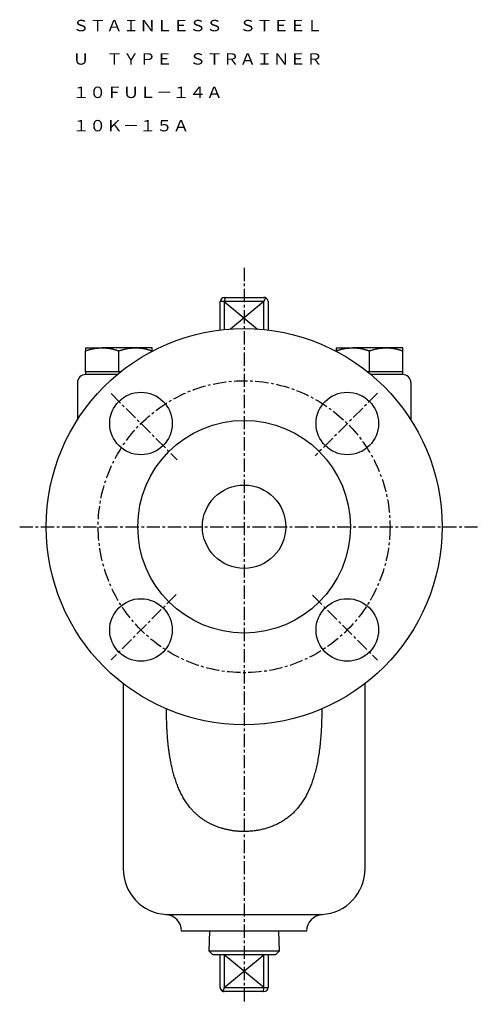
# Model space of a CAD drawing. Extents: x -6 to 324, y -38 to 233.
# Drawn here: x 214 to 324, y -38 to 198 of the extents above; entities that cross this region are included whole.
import ezdxf
from ezdxf.enums import TextEntityAlignment as Align

# ---------------------------------------------------------------- set-up
doc = ezdxf.new("R2010")
doc.units = 0
doc.linetypes.add('EXLTYPE2', pattern=[5.08, 3.175, -0.635, 0.635, -0.635])
doc.layers.get('0').update_dxf_attribs({"linetype": 'CONTINUOUS'})
doc.styles.add('EXCADTTF1', font='msmincho.ttc')

msp = doc.modelspace()

# ---------------------------------------------------------------- linework, layer by layer
at = {"color": 1, "linetype": 'EXLTYPE2'}
for p, q in [((267.44, 138.3), (267.44, -38.3)), ((235.52, 108.12), (251.37, 92.27)), ((299.47, 108.23), (284.47, 93.23)), ((213.6, 76.21), (324.1, 76.21)), ((251.17, 59.93), (235.52, 44.28)), ((283.87, 59.77), (299.42, 44.22))]:
    msp.add_line(p, q, dxfattribs=at)
at = {"color": 3, "linetype": 'CONTINUOUS'}
for p, q in [((262.69, 130.18), (261.69, 130.18)), ((261.69, 123.36), (261.69, 130.18)), ((262.69, 131.18), (263.1, 131.18)), ((262.69, 130.18), (262.69, 123.47)), ((272.19, 130.18), (262.69, 130.18)), ((263.1, 131.18), (272.19, 131.18)), ((272.19, 123.47), (272.19, 130.18)), ((273.19, 130.18), (273.19, 123.36)), ((229.39, 119.11), (233.39, 119.11)), ((229.39, 113.31), (229.39, 118.39)), ((241.39, 119.11), (233.39, 119.11)), ((237.39, 113.31), (237.39, 118.39)), ((245.39, 119.11), (241.39, 119.11)), ((245.39, 118.28), (245.39, 118.39)), ((289.49, 119.11), (293.49, 119.11)), ((289.49, 118.28), (289.49, 118.39)), ((301.49, 119.11), (293.49, 119.11)), ((297.49, 113.31), (297.49, 118.39)), ((305.49, 119.11), (301.49, 119.11)), ((305.49, 113.31), (305.49, 118.39)), ((229.39, 113.31), (229.39, 112.71)), ((233.39, 113.31), (229.39, 113.31)), ((237.04, 112.71), (229.39, 112.71)), ((237.39, 113.31), (233.39, 113.31)), ((237.78, 113.31), (237.39, 113.31)), ((297.49, 113.31), (297.1, 113.31)), ((301.49, 113.31), (297.49, 113.31)), ((305.49, 112.71), (297.84, 112.71)), ((305.49, 113.31), (301.49, 113.31)), ((305.49, 112.71), (305.49, 113.31)), ((227.44, 110.71), (227.44, 101.82)), ((307.44, 110.71), (307.44, 101.82)), ((238.44, 38.59), (238.44, -5.79)), ((296.44, -5.79), (296.44, 38.59)), ((248.71, -16.77), (286.17, -16.77)), ((252.44, -20.76), (252.44, -20.79)), ((282.44, -20.76), (252.44, -20.76)), ((282.44, -20.79), (252.44, -20.79)), ((259.11, -20.79), (258.96, -25.47)), ((275.92, -25.47), (275.77, -20.79)), ((282.44, -20.79), (282.44, -20.76)), ((258.96, -25.47), (259.93, -26.44)), ((258.96, -25.47), (275.92, -25.47)), ((274.95, -26.44), (275.92, -25.47)), ((274.95, -26.44), (259.93, -26.44)), ((261.69, -34.26), (261.69, -26.44)), ((262.69, -26.44), (262.69, -34.26)), ((272.19, -34.26), (272.19, -26.44)), ((273.19, -26.44), (273.19, -34.26)), ((262.69, -34.26), (272.19, -34.26)), ((271.78, -35.26), (262.69, -35.26)), ((272.19, -35.26), (271.78, -35.26)), ((272.19, -34.26), (273.19, -34.26))]:
    msp.add_line(p, q, dxfattribs=at)
at = {"color": 1, "linetype": 'CONTINUOUS'}
for p, q in [((262.69, 130.18), (270.68, 123.6)), ((272.19, 130.18), (264.19, 123.6)), ((272.19, -34.26), (262.69, -26.44)), ((262.69, -34.26), (272.19, -26.44))]:
    msp.add_line(p, q, dxfattribs=at)
at = {"color": 3, "linetype": 'CONTINUOUS', "flags": 128}
for points in [[(229.39, 118.39), (229.39, 118.39), (229.41, 118.4), (229.43, 118.41), (229.46, 118.42), (229.5, 118.43), (229.55, 118.44), (229.6, 118.46), (229.65, 118.47), (229.71, 118.49), (229.77, 118.51), (229.83, 118.53), (229.96, 118.57), (230.09, 118.61), (230.23, 118.65), (230.36, 118.69), (230.5, 118.73), (230.64, 118.77), (230.78, 118.8), (230.93, 118.84), (231.07, 118.87), (231.22, 118.9), (231.36, 118.93), (231.51, 118.95), (231.65, 118.98), (231.8, 118.99), (231.94, 119.01), (232.09, 119.02), (232.23, 119.04), (232.37, 119.05), (232.51, 119.06), (232.65, 119.07), (232.78, 119.07), (232.91, 119.08), (232.98, 119.08), (233.04, 119.09), (233.11, 119.09), (233.16, 119.09), (233.22, 119.1), (233.27, 119.1), (233.31, 119.1), (233.34, 119.1), (233.37, 119.11), (233.38, 119.11), (233.39, 119.11)], [(229.39, 119.11), (229.39, 119.11), (229.39, 119.11), (229.39, 119.11), (229.39, 119.11), (229.39, 119.11), (229.39, 119.11), (229.39, 119.11), (229.39, 119.1), (229.39, 119.1), (229.39, 119.1), (229.39, 119.1), (229.39, 119.1), (229.39, 119.1), (229.39, 119.1), (229.39, 119.1), (229.39, 119.1), (229.39, 119.1), (229.39, 119.1), (229.39, 119.1), (229.39, 119.1), (229.39, 119.1), (229.39, 119.09), (229.39, 119.09), (229.39, 119.08), (229.39, 119.06), (229.39, 119.05), (229.39, 119.03), (229.39, 119.01), (229.39, 118.99), (229.39, 118.97), (229.39, 118.94), (229.39, 118.92), (229.39, 118.9), (229.39, 118.86), (229.39, 118.82), (229.39, 118.79), (229.39, 118.75), (229.39, 118.71), (229.39, 118.68), (229.39, 118.64), (229.39, 118.61), (229.39, 118.57), (229.39, 118.54), (229.39, 118.5), (229.39, 118.49), (229.39, 118.47), (229.39, 118.46), (229.39, 118.44), (229.39, 118.43), (229.39, 118.42), (229.39, 118.41), (229.39, 118.4), (229.39, 118.4), (229.39, 118.39), (229.39, 118.39)], [(233.39, 119.11), (233.39, 119.11), (233.39, 119.11), (233.39, 119.11), (233.39, 119.11), (233.39, 119.11), (233.4, 119.11), (233.4, 119.11), (233.4, 119.11), (233.41, 119.11), (233.41, 119.11), (233.41, 119.11), (233.44, 119.11), (233.48, 119.11), (233.52, 119.11), (233.57, 119.1), (233.62, 119.1), (233.68, 119.1), (233.74, 119.1), (233.8, 119.1), (233.87, 119.1), (233.94, 119.09), (234.01, 119.09), (234.14, 119.08), (234.28, 119.07), (234.42, 119.06), (234.56, 119.05), (234.7, 119.03), (234.84, 119.01), (234.99, 118.99), (235.13, 118.97), (235.28, 118.95), (235.42, 118.92), (235.57, 118.89), (235.7, 118.86), (235.83, 118.83), (235.97, 118.8), (236.1, 118.77), (236.23, 118.73), (236.35, 118.7), (236.48, 118.66), (236.6, 118.63), (236.73, 118.59), (236.85, 118.56), (236.96, 118.52), (237.02, 118.5), (237.08, 118.48), (237.14, 118.47), (237.19, 118.45), (237.24, 118.44), (237.28, 118.43), (237.32, 118.41), (237.35, 118.41), (237.37, 118.4), (237.38, 118.39), (237.39, 118.39)], [(237.39, 118.39), (237.39, 118.39), (237.41, 118.4), (237.43, 118.41), (237.46, 118.42), (237.5, 118.43), (237.55, 118.44), (237.6, 118.46), (237.65, 118.47), (237.71, 118.49), (237.77, 118.51), (237.83, 118.53), (237.96, 118.57), (238.09, 118.61), (238.23, 118.65), (238.36, 118.69), (238.5, 118.73), (238.64, 118.77), (238.78, 118.8), (238.93, 118.84), (239.07, 118.87), (239.22, 118.9), (239.36, 118.93), (239.51, 118.95), (239.65, 118.98), (239.8, 118.99), (239.94, 119.01), (240.09, 119.02), (240.23, 119.04), (240.37, 119.05), (240.51, 119.06), (240.65, 119.07), (240.78, 119.07), (240.91, 119.08), (240.98, 119.08), (241.04, 119.09), (241.11, 119.09), (241.16, 119.09), (241.22, 119.1), (241.27, 119.1), (241.31, 119.1), (241.34, 119.1), (241.37, 119.11), (241.38, 119.11), (241.39, 119.11)], [(241.39, 119.11), (241.39, 119.11), (241.39, 119.11), (241.39, 119.11), (241.39, 119.11), (241.39, 119.11), (241.4, 119.11), (241.4, 119.11), (241.4, 119.11), (241.41, 119.11), (241.41, 119.11), (241.41, 119.11), (241.44, 119.11), (241.48, 119.11), (241.52, 119.11), (241.57, 119.1), (241.62, 119.1), (241.68, 119.1), (241.74, 119.1), (241.8, 119.1), (241.87, 119.1), (241.94, 119.09), (242.01, 119.09), (242.14, 119.08), (242.28, 119.07), (242.42, 119.06), (242.56, 119.05), (242.7, 119.03), (242.84, 119.01), (242.99, 118.99), (243.13, 118.97), (243.28, 118.95), (243.42, 118.92), (243.57, 118.89), (243.7, 118.86), (243.83, 118.83), (243.97, 118.8), (244.1, 118.77), (244.23, 118.73), (244.35, 118.7), (244.48, 118.66), (244.6, 118.63), (244.73, 118.59), (244.85, 118.56), (244.96, 118.52), (245.02, 118.5), (245.08, 118.48), (245.14, 118.47), (245.19, 118.45), (245.24, 118.44), (245.28, 118.43), (245.32, 118.41), (245.35, 118.41), (245.37, 118.4), (245.38, 118.39), (245.39, 118.39)], [(245.39, 118.39), (245.39, 118.39), (245.39, 118.4), (245.39, 118.4), (245.39, 118.41), (245.39, 118.42), (245.39, 118.43), (245.39, 118.44), (245.39, 118.46), (245.39, 118.47), (245.39, 118.49), (245.39, 118.5), (245.39, 118.54), (245.39, 118.57), (245.39, 118.6), (245.39, 118.64), (245.39, 118.68), (245.39, 118.71), (245.39, 118.75), (245.39, 118.79), (245.39, 118.82), (245.39, 118.86), (245.39, 118.89), (245.39, 118.92), (245.39, 118.94), (245.39, 118.97), (245.39, 118.99), (245.39, 119.01), (245.39, 119.03), (245.39, 119.05), (245.39, 119.06), (245.39, 119.08), (245.39, 119.09), (245.39, 119.09), (245.39, 119.1), (245.39, 119.1), (245.39, 119.1), (245.39, 119.1), (245.39, 119.1), (245.39, 119.1), (245.39, 119.1), (245.39, 119.1), (245.39, 119.1), (245.39, 119.1), (245.39, 119.1), (245.39, 119.1), (245.39, 119.1), (245.39, 119.1), (245.39, 119.11), (245.39, 119.11), (245.39, 119.11), (245.39, 119.11), (245.39, 119.11), (245.39, 119.11), (245.39, 119.11), (245.39, 119.11)], [(289.49, 118.39), (289.5, 118.39), (289.51, 118.4), (289.54, 118.41), (289.57, 118.42), (289.61, 118.43), (289.65, 118.44), (289.7, 118.46), (289.76, 118.47), (289.81, 118.49), (289.88, 118.51), (289.94, 118.53), (290.07, 118.57), (290.2, 118.61), (290.33, 118.65), (290.47, 118.69), (290.61, 118.73), (290.75, 118.77), (290.89, 118.8), (291.03, 118.84), (291.18, 118.87), (291.32, 118.9), (291.47, 118.93), (291.61, 118.95), (291.76, 118.98), (291.9, 118.99), (292.05, 119.01), (292.19, 119.02), (292.33, 119.04), (292.47, 119.05), (292.61, 119.06), (292.75, 119.07), (292.89, 119.07), (293.02, 119.08), (293.08, 119.08), (293.15, 119.09), (293.21, 119.09), (293.27, 119.09), (293.32, 119.1), (293.37, 119.1), (293.41, 119.1), (293.44, 119.1), (293.47, 119.11), (293.49, 119.11), (293.49, 119.11)], [(289.49, 119.11), (289.49, 119.11), (289.49, 119.11), (289.49, 119.11), (289.49, 119.11), (289.49, 119.11), (289.49, 119.11), (289.49, 119.11), (289.49, 119.1), (289.49, 119.1), (289.49, 119.1), (289.49, 119.1), (289.49, 119.1), (289.49, 119.1), (289.49, 119.1), (289.49, 119.1), (289.49, 119.1), (289.49, 119.1), (289.49, 119.1), (289.49, 119.1), (289.49, 119.1), (289.49, 119.1), (289.49, 119.09), (289.49, 119.09), (289.49, 119.08), (289.49, 119.06), (289.49, 119.05), (289.49, 119.03), (289.49, 119.01), (289.49, 118.99), (289.49, 118.97), (289.49, 118.94), (289.49, 118.92), (289.49, 118.9), (289.49, 118.86), (289.49, 118.82), (289.49, 118.79), (289.49, 118.75), (289.49, 118.71), (289.49, 118.68), (289.49, 118.64), (289.49, 118.61), (289.49, 118.57), (289.49, 118.54), (289.49, 118.5), (289.49, 118.49), (289.49, 118.47), (289.49, 118.46), (289.49, 118.44), (289.49, 118.43), (289.49, 118.42), (289.49, 118.41), (289.49, 118.4), (289.49, 118.4), (289.49, 118.39), (289.49, 118.39)], [(293.49, 119.11), (293.49, 119.11), (293.49, 119.11), (293.49, 119.11), (293.5, 119.11), (293.5, 119.11), (293.5, 119.11), (293.5, 119.11), (293.51, 119.11), (293.51, 119.11), (293.51, 119.11), (293.52, 119.11), (293.55, 119.11), (293.58, 119.11), (293.63, 119.11), (293.68, 119.1), (293.73, 119.1), (293.78, 119.1), (293.84, 119.1), (293.91, 119.1), (293.97, 119.1), (294.04, 119.09), (294.11, 119.09), (294.24, 119.08), (294.38, 119.07), (294.52, 119.06), (294.66, 119.05), (294.8, 119.03), (294.95, 119.01), (295.09, 118.99), (295.24, 118.97), (295.38, 118.95), (295.53, 118.92), (295.67, 118.89), (295.81, 118.86), (295.94, 118.83), (296.07, 118.8), (296.2, 118.77), (296.33, 118.73), (296.46, 118.7), (296.58, 118.66), (296.71, 118.63), (296.83, 118.59), (296.95, 118.56), (297.07, 118.52), (297.13, 118.5), (297.18, 118.48), (297.24, 118.47), (297.29, 118.45), (297.34, 118.44), (297.38, 118.43), (297.42, 118.41), (297.45, 118.41), (297.47, 118.4), (297.49, 118.39), (297.49, 118.39)], [(297.49, 118.39), (297.5, 118.39), (297.51, 118.4), (297.54, 118.41), (297.57, 118.42), (297.61, 118.43), (297.65, 118.44), (297.7, 118.46), (297.76, 118.47), (297.81, 118.49), (297.88, 118.51), (297.94, 118.53), (298.07, 118.57), (298.2, 118.61), (298.33, 118.65), (298.47, 118.69), (298.61, 118.73), (298.75, 118.77), (298.89, 118.8), (299.03, 118.84), (299.18, 118.87), (299.32, 118.9), (299.47, 118.93), (299.61, 118.95), (299.76, 118.98), (299.9, 118.99), (300.05, 119.01), (300.19, 119.02), (300.33, 119.04), (300.47, 119.05), (300.61, 119.06), (300.75, 119.07), (300.89, 119.07), (301.02, 119.08), (301.08, 119.08), (301.15, 119.09), (301.21, 119.09), (301.27, 119.09), (301.32, 119.1), (301.37, 119.1), (301.41, 119.1), (301.44, 119.1), (301.47, 119.11), (301.49, 119.11), (301.49, 119.11)], [(301.49, 119.11), (301.49, 119.11), (301.49, 119.11), (301.49, 119.11), (301.5, 119.11), (301.5, 119.11), (301.5, 119.11), (301.5, 119.11), (301.51, 119.11), (301.51, 119.11), (301.51, 119.11), (301.52, 119.11), (301.55, 119.11), (301.58, 119.11), (301.63, 119.11), (301.68, 119.1), (301.73, 119.1), (301.78, 119.1), (301.84, 119.1), (301.91, 119.1), (301.97, 119.1), (302.04, 119.09), (302.11, 119.09), (302.24, 119.08), (302.38, 119.07), (302.52, 119.06), (302.66, 119.05), (302.8, 119.03), (302.95, 119.01), (303.09, 118.99), (303.24, 118.97), (303.38, 118.95), (303.53, 118.92), (303.67, 118.89), (303.81, 118.86), (303.94, 118.83), (304.07, 118.8), (304.2, 118.77), (304.33, 118.73), (304.46, 118.7), (304.58, 118.66), (304.71, 118.63), (304.83, 118.59), (304.95, 118.56), (305.07, 118.52), (305.13, 118.5), (305.18, 118.48), (305.24, 118.47), (305.29, 118.45), (305.34, 118.44), (305.38, 118.43), (305.42, 118.41), (305.45, 118.41), (305.47, 118.4), (305.49, 118.39), (305.49, 118.39)], [(305.49, 118.39), (305.49, 118.39), (305.49, 118.4), (305.49, 118.4), (305.49, 118.41), (305.49, 118.42), (305.49, 118.43), (305.49, 118.44), (305.49, 118.46), (305.49, 118.47), (305.49, 118.49), (305.49, 118.5), (305.49, 118.54), (305.49, 118.57), (305.49, 118.6), (305.49, 118.64), (305.49, 118.68), (305.49, 118.71), (305.49, 118.75), (305.49, 118.79), (305.49, 118.82), (305.49, 118.86), (305.49, 118.89), (305.49, 118.92), (305.49, 118.94), (305.49, 118.97), (305.49, 118.99), (305.49, 119.01), (305.49, 119.03), (305.49, 119.05), (305.49, 119.06), (305.49, 119.08), (305.49, 119.09), (305.49, 119.09), (305.49, 119.1), (305.49, 119.1), (305.49, 119.1), (305.49, 119.1), (305.49, 119.1), (305.49, 119.1), (305.49, 119.1), (305.49, 119.1), (305.49, 119.1), (305.49, 119.1), (305.49, 119.1), (305.49, 119.1), (305.49, 119.1), (305.49, 119.1), (305.49, 119.11), (305.49, 119.11), (305.49, 119.11), (305.49, 119.11), (305.49, 119.11), (305.49, 119.11), (305.49, 119.11), (305.49, 119.11)], [(286.08, 32.56), (286.08, 32.55), (286.08, 32.52), (286.08, 32.47), (286.07, 32.4), (286.07, 32.31), (286.07, 32.22), (286.07, 32.11), (286.07, 32), (286.07, 31.87), (286.07, 31.75), (286.07, 31.62), (286.06, 31.35), (286.06, 31.08), (286.06, 30.81), (286.05, 30.54), (286.05, 30.27), (286.04, 29.99), (286.04, 29.72), (286.03, 29.44), (286.02, 29.16), (286.01, 28.88), (286, 28.59), (285.98, 28.15), (285.96, 27.71), (285.93, 27.26), (285.91, 26.81), (285.87, 26.36), (285.84, 25.9), (285.8, 25.45), (285.76, 25), (285.71, 24.55), (285.67, 24.1), (285.62, 23.66), (285.57, 23.25), (285.52, 22.84), (285.46, 22.44), (285.41, 22.05), (285.35, 21.66), (285.29, 21.27), (285.22, 20.88), (285.16, 20.49), (285.09, 20.11), (285.01, 19.73), (284.93, 19.35), (284.86, 19.01), (284.79, 18.66), (284.71, 18.32), (284.62, 17.98), (284.54, 17.64), (284.45, 17.3), (284.36, 16.96), (284.26, 16.63), (284.17, 16.29), (284.07, 15.96), (283.96, 15.63), (283.87, 15.35), (283.77, 15.07), (283.67, 14.79), (283.57, 14.51), (283.46, 14.23), (283.35, 13.95), (283.24, 13.67), (283.12, 13.4), (283, 13.13), (282.88, 12.86), (282.75, 12.58), (282.62, 12.33), (282.49, 12.07), (282.36, 11.81), (282.22, 11.56), (282.07, 11.31), (281.93, 11.06), (281.78, 10.81), (281.62, 10.56), (281.47, 10.32), (281.3, 10.08), (281.14, 9.84), (280.98, 9.63), (280.83, 9.41), (280.67, 9.21), (280.51, 9), (280.34, 8.8), (280.17, 8.6), (280, 8.4), (279.82, 8.21), (279.64, 8.02), (279.46, 7.83), (279.28, 7.65), (279.1, 7.48), (278.92, 7.31), (278.73, 7.15), (278.54, 6.98), (278.35, 6.83), (278.16, 6.67), (277.96, 6.52), (277.77, 6.37), (277.57, 6.22), (277.36, 6.08), (277.16, 5.94), (276.96, 5.81), (276.75, 5.67), (276.55, 5.55), (276.34, 5.42), (276.13, 5.3), (275.92, 5.19), (275.7, 5.07), (275.49, 4.96), (275.27, 4.85), (275.05, 4.75), (274.82, 4.65), (274.59, 4.55), (274.36, 4.45), (274.12, 4.35), (273.88, 4.26), (273.64, 4.17), (273.39, 4.09), (273.15, 4.01), (272.9, 3.93), (272.65, 3.86), (272.4, 3.79), (272.15, 3.72), (271.9, 3.66), (271.64, 3.6), (271.39, 3.54), (271.13, 3.49), (270.87, 3.44), (270.61, 3.4), (270.35, 3.36), (270.08, 3.32), (269.82, 3.28), (269.55, 3.25), (269.28, 3.23), (269.02, 3.2), (268.75, 3.18), (268.48, 3.17), (268.22, 3.15), (267.95, 3.14), (267.68, 3.14), (267.42, 3.13), (267.15, 3.13), (266.89, 3.14), (266.64, 3.15), (266.39, 3.16), (266.19, 3.17), (266, 3.18), (265.81, 3.2), (265.62, 3.21), (265.43, 3.23), (265.25, 3.25), (265.06, 3.28), (264.88, 3.3), (264.69, 3.33), (264.5, 3.36), (264.32, 3.39), (264.13, 3.42), (263.93, 3.46), (263.74, 3.5), (263.55, 3.54), (263.36, 3.58), (263.16, 3.62), (262.97, 3.67), (262.77, 3.72), (262.58, 3.77), (262.38, 3.82), (262.19, 3.87), (261.99, 3.93), (261.8, 3.99), (261.6, 4.05), (261.41, 4.11), (261.22, 4.18), (261.02, 4.25), (260.83, 4.32), (260.64, 4.39), (260.45, 4.47), (260.26, 4.54), (260.07, 4.63), (259.88, 4.71), (259.69, 4.8), (259.5, 4.89), (259.31, 4.99), (259.13, 5.09), (258.94, 5.19), (258.76, 5.29), (258.58, 5.4), (258.4, 5.51), (258.22, 5.62), (258.04, 5.73), (257.86, 5.85), (257.69, 5.96), (257.51, 6.08), (257.34, 6.21), (257.17, 6.33), (257.01, 6.45), (256.84, 6.58), (256.68, 6.71), (256.52, 6.84), (256.36, 6.97), (256.2, 7.1), (256.05, 7.23), (255.9, 7.37), (255.75, 7.51), (255.6, 7.65), (255.45, 7.79), (255.31, 7.94), (255.17, 8.08), (255.03, 8.24), (254.89, 8.39), (254.75, 8.54), (254.61, 8.7), (254.44, 8.91), (254.27, 9.13), (254.1, 9.35), (253.94, 9.57), (253.77, 9.8), (253.61, 10.03), (253.45, 10.26), (253.3, 10.5), (253.14, 10.74), (253, 10.98), (252.85, 11.23), (252.7, 11.48), (252.56, 11.74), (252.42, 12), (252.29, 12.26), (252.16, 12.53), (252.03, 12.79), (251.91, 13.05), (251.79, 13.32), (251.68, 13.59), (251.57, 13.86), (251.46, 14.13), (251.35, 14.41), (251.24, 14.69), (251.14, 14.97), (251.04, 15.25), (250.95, 15.54), (250.86, 15.82), (250.77, 16.11), (250.68, 16.39), (250.6, 16.68), (250.52, 16.97), (250.44, 17.26), (250.36, 17.54), (250.29, 17.83), (250.22, 18.12), (250.15, 18.4), (250.09, 18.69), (250.02, 18.98), (249.96, 19.26), (249.9, 19.54), (249.85, 19.82), (249.79, 20.1), (249.74, 20.38), (249.69, 20.66), (249.65, 20.93), (249.6, 21.2), (249.56, 21.47), (249.52, 21.74), (249.48, 22.02), (249.44, 22.3), (249.4, 22.58), (249.37, 22.86), (249.33, 23.15), (249.3, 23.45), (249.25, 23.83), (249.21, 24.23), (249.17, 24.63), (249.13, 25.03), (249.09, 25.44), (249.06, 25.85), (249.02, 26.27), (248.99, 26.68), (248.96, 27.09), (248.94, 27.5), (248.92, 27.9), (248.9, 28.19), (248.89, 28.48), (248.88, 28.77), (248.87, 29.05), (248.86, 29.34), (248.86, 29.62), (248.85, 29.91), (248.84, 30.2), (248.84, 30.49), (248.83, 30.78), (248.83, 31.08), (248.83, 31.27), (248.82, 31.47), (248.82, 31.65), (248.82, 31.83), (248.81, 32), (248.81, 32.15), (248.81, 32.28), (248.81, 32.39), (248.81, 32.47), (248.81, 32.52), (248.81, 32.54)]]:
    msp.add_lwpolyline(points, dxfattribs=at)
at = {"color": 3, "linetype": 'CONTINUOUS'}
for centre, radius in [((267.44, 76.21), 47.5), ((242.69, 100.96), 7.5), ((292.19, 100.96), 7.5), ((267.44, 76.21), 25.5), ((267.44, 76.21), 10), ((242.69, 51.46), 7.5), ((292.19, 51.46), 7.5)]:
    msp.add_circle(centre, radius, dxfattribs=at)
at = {"color": 1, "linetype": 'EXLTYPE2'}
msp.add_circle((267.44, 76.21), 35, dxfattribs=at)
at = {"color": 3, "linetype": 'CONTINUOUS'}
for centre, radius, start, end in [((262.69, 130.18), 1, 90, 180), ((272.19, 130.18), 1, 60, 90), ((273.19, 130.18), 1, 120, 180), ((272.19, 130.18), 1, 0, 60), ((229.44, 110.71), 2, 90, 180), ((305.44, 110.71), 2, 0, 90), ((249.44, -5.79), 11, 180, 266.1774), ((285.44, -5.79), 11, 273.8226, 0), ((248.44, -20.76), 4, 0, 86.1774), ((286.44, -20.76), 4, 93.8226, 180), ((262.69, -34.26), 1, 180, 240), ((261.69, -34.26), 1, 300, 0), ((262.69, -34.26), 1, 240, 270), ((272.19, -34.26), 1, 270, 0)]:
    msp.add_arc(centre, radius, start, end, dxfattribs=at)
for centre, start_param, end_param in [((263.1, 130.18), 0, 1.570796), ((271.78, -34.26), 3.141593, 4.712389)]:
    msp.add_ellipse(centre, major_axis=(0, 1), ratio=0.414214, start_param=start_param, end_param=end_param, dxfattribs=at)

# ---------------------------------------------------------------- texts
at = {"color": 3, "linetype": 'CONTINUOUS', "style": 'EXCADTTF1'}
for s, height, p, p2 in [('ＳＴＡＩＮＬＥＳＳ\u3000ＳＴＥＥＬ', 2.7332, (226.31, 195), (286.31, 195)), ('Ｕ\u3000ＴＹＰＥ\u3000ＳＴＲＡＩＮＥＲ', 2.7332, (226.31, 187), (286.31, 187)), ('１０ＦＵＬ－１４Ａ', 2.733, (226.31, 179), (262.31, 179)), ('１０Ｋ－１５Ａ', 2.733, (226.31, 171), (254.31, 171))]:
    msp.add_text(s, height=height, dxfattribs=at).set_placement(p, p2, align=Align.FIT)

doc.saveas('drawing.dxf')
